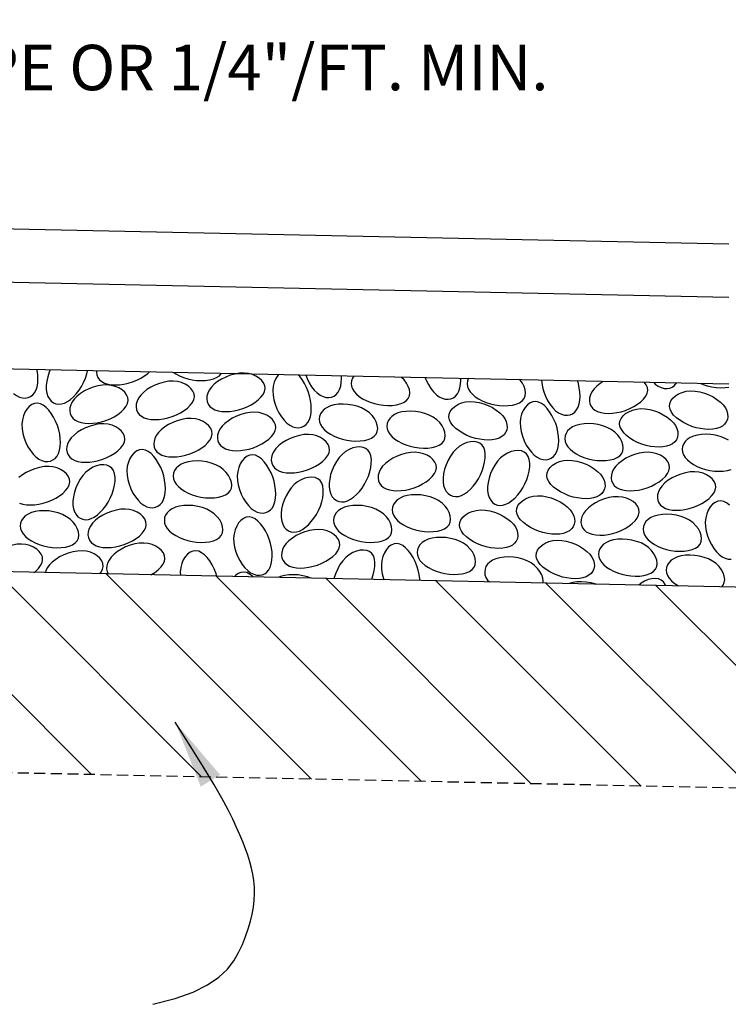
# Model space of a CAD drawing. Extents: x 395 to 725, y -189 to 352.
# Drawn here: x 477 to 496, y 205 to 232 of the extents above; entities that cross this region are included whole.
import ezdxf

# ---------------------------------------------------------------- set-up
doc = ezdxf.new("R2010")
doc.units = 0
doc.header["$LTSCALE"] = 0.3
doc.header["$MEASUREMENT"] = 0
doc.linetypes.add('DASHEDX2', pattern=[1.5, 1, -0.5])
doc.layers.get('0').update_dxf_attribs({"linetype": 'CONTINUOUS'})
doc.layers.add('PROPOSED', color=1, linetype='CONTINUOUS')
doc.styles.add('L80', font='ROMAND.SHX', dxfattribs={"height": 0.07})

msp = doc.modelspace()

# ---------------------------------------------------------------- hatches: boundary and pattern name
at = {"layer": 'PROPOSED', "ltscale": 0.01}
h = msp.add_hatch(dxfattribs=at)
h.set_pattern_fill('ANSI31', color=256, scale=16.566111, angle=90, style=0)
h.set_pattern_definition([(135, (176.1689, 666.2116), (-1.464251, -1.464251), [])])
h.paths.add_polyline_path([(456.029, 211.956), (513.348, 210.762), (513.348, 216.23), (456.029, 217.424)])

# ---------------------------------------------------------------- linework, layer by layer
at = {"color": 1}
for p, q in [((495.954, 225.92, 0.05), (456.029, 226.752, 0.05)), ((495.954, 224.47, 0.05), (456.029, 225.302, 0.05)), ((495.954, 222.109, 0.05), (456.029, 222.941, 0.05)), ((513.348, 216.23, 0.05), (456.029, 217.424, 0.05))]:
    msp.add_line(p, q, dxfattribs=at)
at = {"color": 1, "linetype": 'DASHEDX2'}
msp.add_line((513.348, 210.762, 0.05), (456.029, 211.956, 0.05), dxfattribs=at)
at = {"color": 1, "elevation": -0.723}
msp.add_lwpolyline([(472.465, 226.409, 0, 0.618, 0), (471.911, 228.18, 0, 0, 0), (470.807, 231.716, 0, 0, 0), (497.585, 231.716, 0, 0, 0)], format="xyseb", dxfattribs=at)
at = {"color": 1, "elevation": 0.05}
for points in [[(476.49, 221.856), (476.571, 221.798), (476.652, 221.758), (476.733, 221.735), (476.811, 221.73), (476.885, 221.743), (476.953, 221.771), (477.013, 221.816), (477.064, 221.877), (477.104, 221.952), (477.132, 222.04), (477.15, 222.139), (477.156, 222.246), (477.151, 222.359), (477.136, 222.476), (477.131, 222.501)], [(477.489, 222.494), (477.462, 222.432), (477.421, 222.31), (477.393, 222.188), (477.379, 222.071), (477.379, 221.962)], [(477.379, 221.962), (477.395, 221.863), (477.424, 221.777), (477.465, 221.705), (477.517, 221.646), (477.578, 221.602), (477.646, 221.574), (477.721, 221.563), (477.799, 221.57), (477.88, 221.595), (477.963, 221.638), (478.045, 221.695), (478.125, 221.766), (478.202, 221.85), (478.274, 221.943), (478.34, 222.045), (478.398, 222.155), (478.446, 222.269), (478.485, 222.386), (478.505, 222.472)], [(478.749, 222.467), (478.747, 222.432), (478.759, 222.358), (478.788, 222.29), (478.833, 222.23), (478.893, 222.179), (478.968, 222.14), (479.056, 222.111), (479.155, 222.094), (479.262, 222.087), (479.375, 222.092), (479.493, 222.107), (479.611, 222.133), (479.73, 222.169), (479.845, 222.216), (479.954, 222.271), (480.055, 222.334), (480.145, 222.403), (480.18, 222.438)], [(480.853, 222.424), (480.903, 222.391), (481.004, 222.338), (481.113, 222.292), (481.229, 222.255), (481.349, 222.228), (481.472, 222.21), (481.595, 222.204), (481.714, 222.208), (481.826, 222.223), (481.928, 222.249), (482.018, 222.286), (482.091, 222.335), (482.144, 222.396), (482.145, 222.397)], [(483.697, 222.364), (483.682, 222.347), (483.628, 222.261), (483.586, 222.163), (483.558, 222.053), (483.546, 221.935), (483.551, 221.812), (483.571, 221.686), (483.606, 221.561), (483.654, 221.439), (483.712, 221.324), (483.778, 221.218), (483.851, 221.125), (483.928, 221.048)], [(483.928, 221.048), (484.008, 220.99), (484.09, 220.95), (484.171, 220.927), (484.249, 220.922), (484.323, 220.935), (484.391, 220.963), (484.451, 221.008), (484.502, 221.069), (484.541, 221.144), (484.57, 221.232), (484.587, 221.331), (484.594, 221.438), (484.589, 221.551), (484.574, 221.668), (484.548, 221.787), (484.512, 221.905), (484.465, 222.02), (484.41, 222.13), (484.347, 222.231), (484.278, 222.321), (484.247, 222.353)], [(484.443, 222.349), (484.477, 222.261), (484.535, 222.146), (484.601, 222.04), (484.674, 221.948), (484.751, 221.871)], [(484.751, 221.871), (484.832, 221.812), (484.913, 221.772), (484.994, 221.749), (485.072, 221.745), (485.146, 221.757), (485.214, 221.786), (485.274, 221.83), (485.325, 221.891), (485.365, 221.966), (485.393, 222.054), (485.41, 222.153), (485.417, 222.26), (485.414, 222.329)], [(485.749, 222.322), (485.714, 222.27), (485.688, 222.199), (485.679, 222.126), (485.687, 222.052), (485.714, 221.978), (485.76, 221.906), (485.822, 221.837), (485.899, 221.773), (485.988, 221.713), (486.088, 221.661), (486.197, 221.615), (486.313, 221.578), (486.434, 221.551), (486.557, 221.533), (486.679, 221.526), (486.798, 221.53), (486.911, 221.545), (487.013, 221.572), (487.102, 221.609), (487.175, 221.658), (487.229, 221.719), (487.261, 221.791), (487.271, 221.872), (487.261, 221.959), (487.232, 222.049), (487.184, 222.138), (487.119, 222.224), (487.047, 222.294)], [(487.695, 222.281), (487.722, 222.213), (487.779, 222.098), (487.845, 221.992), (487.918, 221.899), (487.996, 221.822)], [(487.996, 221.822), (488.076, 221.764), (488.158, 221.723), (488.238, 221.701), (488.317, 221.696), (488.391, 221.708), (488.459, 221.737), (488.519, 221.782), (488.569, 221.842), (488.609, 221.918), (488.638, 222.006), (488.655, 222.104), (488.661, 222.212), (488.659, 222.261)], [(488.866, 222.257), (488.843, 222.195), (488.834, 222.122), (488.842, 222.047), (488.869, 221.973), (488.915, 221.901), (488.977, 221.832), (489.053, 221.768), (489.143, 221.709), (489.243, 221.656), (489.352, 221.611), (489.468, 221.574), (489.589, 221.546), (489.712, 221.529), (489.834, 221.522), (489.953, 221.526), (490.066, 221.541), (490.168, 221.567), (490.257, 221.604), (490.33, 221.654), (490.384, 221.714), (490.416, 221.787), (490.426, 221.868), (490.416, 221.954), (490.387, 222.044), (490.339, 222.133), (490.274, 222.219), (490.266, 222.227)], [(490.86, 222.215), (490.863, 222.151), (490.884, 222.025), (490.919, 221.899), (490.966, 221.778), (491.024, 221.662), (491.09, 221.557), (491.163, 221.464), (491.24, 221.387)], [(491.24, 221.387), (491.321, 221.328), (491.402, 221.288), (491.483, 221.266), (491.561, 221.261), (491.635, 221.273), (491.703, 221.302), (491.763, 221.347), (491.814, 221.407), (491.854, 221.482), (491.882, 221.57), (491.899, 221.669), (491.906, 221.776), (491.901, 221.889), (491.886, 222.007), (491.86, 222.125), (491.839, 222.195)], [(492.287, 221.979), (492.228, 221.899), (492.188, 221.817), (492.165, 221.737), (492.161, 221.658), (492.173, 221.584), (492.202, 221.516), (492.246, 221.456), (492.307, 221.405), (492.382, 221.366), (492.47, 221.337), (492.569, 221.32), (492.676, 221.314), (492.789, 221.318), (492.906, 221.333), (493.025, 221.359), (493.143, 221.395), (493.258, 221.442), (493.368, 221.497), (493.469, 221.56), (493.559, 221.629), (493.634, 221.703), (493.693, 221.78), (493.732, 221.859), (493.748, 221.939), (493.739, 222.017), (493.708, 222.093), (493.66, 222.157)], [(492.537, 222.18), (492.456, 222.13), (492.364, 222.057), (492.287, 221.979)], [(493.913, 222.151), (493.952, 222.112)], [(493.952, 222.112), (494.032, 222.054), (494.114, 222.014), (494.195, 221.991), (494.273, 221.986), (494.347, 221.999), (494.415, 222.027), (494.475, 222.072), (494.526, 222.133), (494.529, 222.139)], [(495.191, 222.125), (495.253, 222.099), (495.369, 222.062), (495.489, 222.034), (495.612, 222.017), (495.735, 222.01), (495.854, 222.014), (495.954, 222.027)], [(477.046, 216.986), (477.094, 217.023), (477.17, 217.097), (477.228, 217.174), (477.267, 217.253), (477.283, 217.333), (477.275, 217.411), (477.243, 217.487), (477.191, 217.557), (477.121, 217.62), (477.035, 217.673), (476.936, 217.715), (476.826, 217.743), (476.709, 217.756), (476.585, 217.751), (476.46, 217.73), (476.334, 217.695), (476.212, 217.647), (476.097, 217.59), (475.992, 217.524), (475.899, 217.451), (475.822, 217.373)], [(478.842, 216.949), (478.875, 216.993), (478.914, 217.072), (478.93, 217.151), (478.921, 217.229), (478.89, 217.305), (478.838, 217.375), (478.767, 217.438), (478.682, 217.491), (478.583, 217.533), (478.473, 217.561), (478.355, 217.574), (478.232, 217.569), (478.106, 217.548), (477.981, 217.513), (477.859, 217.466), (477.744, 217.408), (477.638, 217.342), (477.546, 217.269), (477.469, 217.191)], [(480.227, 216.92), (480.231, 216.922), (480.332, 216.985), (480.422, 217.054), (480.498, 217.128), (480.556, 217.205), (480.595, 217.284), (480.611, 217.363), (480.602, 217.442), (480.571, 217.517), (480.519, 217.587), (480.448, 217.65), (480.363, 217.704), (480.264, 217.745), (480.154, 217.774), (480.036, 217.786), (479.913, 217.781), (479.787, 217.76), (479.662, 217.725), (479.54, 217.678), (479.425, 217.62), (479.319, 217.554), (479.227, 217.481), (479.15, 217.404)], [(482.021, 216.882), (481.994, 216.972), (481.947, 217.087), (481.892, 217.197), (481.829, 217.298), (481.76, 217.388), (481.686, 217.463), (481.609, 217.522), (481.53, 217.561), (481.45, 217.577), (481.372, 217.568), (481.296, 217.537), (481.226, 217.484), (481.163, 217.414), (481.11, 217.328), (481.068, 217.23), (481.04, 217.12), (481.028, 217.002), (481.031, 216.903)], [(486.239, 216.795), (486.243, 216.804), (486.281, 216.921), (486.308, 217.037), (486.323, 217.149), (486.324, 217.255), (486.311, 217.351), (486.282, 217.434), (486.237, 217.502), (486.176, 217.551), (486.1, 217.582), (486.014, 217.595), (485.92, 217.589), (485.821, 217.567), (485.722, 217.526), (485.624, 217.469), (485.532, 217.394), (485.449, 217.304), (485.374, 217.2), (485.311, 217.086), (485.258, 216.967), (485.217, 216.845), (485.211, 216.816)], [(487.545, 216.767), (487.543, 216.811), (487.528, 216.929), (487.502, 217.047), (487.466, 217.166), (487.419, 217.281), (487.364, 217.39), (487.301, 217.491), (487.232, 217.581), (487.158, 217.657), (487.081, 217.715), (487.002, 217.754), (486.922, 217.77), (486.844, 217.762), (486.768, 217.73), (486.698, 217.678), (486.635, 217.608), (486.582, 217.522), (486.54, 217.423), (486.512, 217.313), (486.5, 217.196), (486.504, 217.073), (486.525, 216.947), (486.56, 216.821), (486.574, 216.788)], [(479.15, 217.404), (479.091, 217.323), (479.051, 217.242), (479.028, 217.161), (479.024, 217.083), (479.036, 217.009), (479.063, 216.944)], [(489.616, 217.358), (489.525, 217.318), (489.449, 217.267), (489.389, 217.209), (489.346, 217.143), (489.32, 217.073), (489.311, 217), (489.319, 216.925), (489.346, 216.851), (489.391, 216.779), (489.438, 216.728)], [(490.897, 216.697), (490.903, 216.746), (490.893, 216.833), (490.864, 216.922), (490.816, 217.011), (490.751, 217.097), (490.671, 217.176), (490.575, 217.246), (490.466, 217.303), (490.346, 217.348), (490.22, 217.38), (490.091, 217.4), (489.962, 217.408), (489.838, 217.403), (489.721, 217.387), (489.616, 217.358)], [(494.555, 217.406), (494.464, 217.366), (494.388, 217.316), (494.329, 217.257), (494.285, 217.192), (494.259, 217.121), (494.25, 217.048), (494.259, 216.974), (494.286, 216.9), (494.331, 216.828), (494.393, 216.759), (494.47, 216.695), (494.559, 216.635), (494.587, 216.621)], [(495.761, 216.596), (495.8, 216.641), (495.832, 216.713), (495.842, 216.794), (495.832, 216.881), (495.803, 216.971), (495.755, 217.06), (495.691, 217.145), (495.61, 217.225), (495.514, 217.294), (495.405, 217.352), (495.286, 217.396), (495.159, 217.429), (495.03, 217.449), (494.902, 217.456), (494.777, 217.452), (494.66, 217.435), (494.555, 217.406)], [(477.469, 217.191), (477.41, 217.111), (477.37, 217.029), (477.356, 216.98)], [(483.014, 216.862), (482.993, 216.883), (482.916, 216.942), (482.837, 216.98), (482.758, 216.996), (482.679, 216.988), (482.604, 216.956), (482.534, 216.904), (482.505, 216.872)], [(483.756, 216.874), (483.695, 216.848)], [(484.581, 216.829), (484.487, 216.864), (484.361, 216.897), (484.232, 216.917), (484.103, 216.924), (483.978, 216.92), (483.862, 216.903), (483.756, 216.874)], [(494.235, 216.628), (494.224, 216.66), (494.179, 216.728), (494.118, 216.777), (494.042, 216.808), (493.955, 216.821), (493.861, 216.816), (493.763, 216.793), (493.663, 216.752), (493.566, 216.695), (493.502, 216.643)], [(492.341, 216.667), (492.332, 216.671), (492.205, 216.703), (492.076, 216.723), (491.948, 216.731), (491.823, 216.726), (491.706, 216.71), (491.607, 216.683)]]:
    msp.add_lwpolyline(points, dxfattribs=at)
at = {"color": 1}
for points in [[(481.875, 222.028), (481.817, 221.947), (481.776, 221.866), (481.754, 221.785), (481.749, 221.707), (481.761, 221.633), (481.79, 221.565), (481.835, 221.505), (481.895, 221.454), (481.971, 221.414), (482.059, 221.386), (482.157, 221.368), (482.265, 221.362), (482.378, 221.366), (482.495, 221.382), (482.614, 221.407), (482.732, 221.444), (482.847, 221.49), (482.957, 221.546), (483.058, 221.609), (483.148, 221.678), (483.223, 221.752), (483.282, 221.829), (483.32, 221.908), (483.337, 221.987), (483.328, 222.066), (483.296, 222.141), (483.244, 222.211), (483.174, 222.274), (483.088, 222.328), (482.989, 222.369), (482.88, 222.398), (482.762, 222.41), (482.639, 222.405), (482.513, 222.384), (482.388, 222.349), (482.266, 222.302), (482.151, 222.244), (482.045, 222.178), (481.952, 222.105)], [(479.95, 221.808), (479.891, 221.728), (479.851, 221.647), (479.828, 221.566), (479.824, 221.488), (479.836, 221.414), (479.864, 221.346), (479.909, 221.285), (479.97, 221.235), (480.045, 221.195), (480.133, 221.167), (480.232, 221.149), (480.339, 221.143), (480.452, 221.147), (480.569, 221.163), (480.688, 221.188), (480.806, 221.225), (480.921, 221.271), (481.031, 221.327), (481.132, 221.39), (481.222, 221.459), (481.297, 221.533), (481.356, 221.61), (481.395, 221.689), (481.411, 221.768), (481.402, 221.847), (481.371, 221.922), (481.318, 221.992), (481.248, 222.055), (481.162, 222.108), (481.064, 222.15), (480.954, 222.179), (480.836, 222.191), (480.713, 222.186), (480.587, 222.165), (480.462, 222.13), (480.34, 222.083), (480.225, 222.025), (480.119, 221.959), (480.026, 221.886)], [(478.146, 221.706), (478.087, 221.626), (478.047, 221.544), (478.025, 221.464), (478.02, 221.385), (478.032, 221.311), (478.061, 221.243), (478.106, 221.183), (478.166, 221.132), (478.241, 221.093), (478.329, 221.064), (478.428, 221.047), (478.535, 221.041), (478.648, 221.045), (478.765, 221.06), (478.884, 221.086), (479.002, 221.122), (479.118, 221.169), (479.227, 221.224), (479.328, 221.287), (479.418, 221.356), (479.494, 221.43), (479.552, 221.507), (479.591, 221.586), (479.607, 221.666), (479.599, 221.744), (479.567, 221.82), (479.515, 221.89), (479.445, 221.953), (479.359, 222.006), (479.26, 222.048), (479.15, 222.076), (479.033, 222.089), (478.909, 222.084), (478.784, 222.063), (478.658, 222.028), (478.536, 221.98), (478.421, 221.923), (478.316, 221.857), (478.223, 221.784)], [(495.801, 221.544), (495.86, 221.464), (495.9, 221.382), (495.922, 221.301), (495.927, 221.223), (495.915, 221.149), (495.886, 221.081), (495.841, 221.021), (495.781, 220.97), (495.706, 220.931), (495.618, 220.902), (495.519, 220.885), (495.412, 220.878), (495.299, 220.883), (495.182, 220.898), (495.063, 220.924), (494.945, 220.96), (494.829, 221.007), (494.72, 221.062), (494.619, 221.125), (494.529, 221.194), (494.453, 221.268), (494.395, 221.345), (494.356, 221.424), (494.34, 221.504), (494.348, 221.582), (494.38, 221.657), (494.432, 221.728), (494.502, 221.79), (494.588, 221.844), (494.687, 221.886), (494.797, 221.914), (494.914, 221.926), (495.038, 221.921), (495.163, 221.901), (495.289, 221.866), (495.411, 221.818), (495.526, 221.76), (495.631, 221.694), (495.724, 221.621)], [(477.1, 220.13), (477.181, 220.071), (477.262, 220.031), (477.343, 220.008), (477.421, 220.004), (477.495, 220.016), (477.563, 220.045), (477.623, 220.089), (477.674, 220.15), (477.714, 220.225), (477.742, 220.313), (477.759, 220.412), (477.766, 220.519), (477.761, 220.632), (477.746, 220.749), (477.72, 220.868), (477.684, 220.986), (477.637, 221.101), (477.582, 221.211), (477.519, 221.312), (477.45, 221.402), (477.376, 221.477), (477.299, 221.536), (477.22, 221.575), (477.14, 221.591), (477.062, 221.582), (476.987, 221.551), (476.916, 221.499), (476.854, 221.428), (476.8, 221.343), (476.758, 221.244), (476.73, 221.134), (476.718, 221.016), (476.723, 220.893), (476.744, 220.767), (476.779, 220.642), (476.826, 220.52), (476.884, 220.405), (476.95, 220.299), (477.023, 220.207)], [(485.112, 221.517), (485.021, 221.477), (484.946, 221.427), (484.886, 221.368), (484.843, 221.302), (484.816, 221.232), (484.807, 221.159), (484.816, 221.084), (484.843, 221.01), (484.888, 220.938), (484.95, 220.87), (485.027, 220.805), (485.116, 220.746), (485.217, 220.693), (485.326, 220.648), (485.442, 220.611), (485.562, 220.583), (485.685, 220.566), (485.808, 220.559), (485.927, 220.563), (486.039, 220.578), (486.141, 220.604), (486.231, 220.642), (486.304, 220.691), (486.357, 220.752), (486.389, 220.824), (486.4, 220.905), (486.389, 220.992), (486.36, 221.081), (486.313, 221.171), (486.248, 221.256), (486.167, 221.335), (486.071, 221.405), (485.962, 221.462), (485.843, 221.507), (485.717, 221.54), (485.587, 221.559), (485.459, 221.567), (485.334, 221.563), (485.217, 221.546)], [(489.796, 221.254), (489.855, 221.173), (489.895, 221.092), (489.918, 221.011), (489.922, 220.933), (489.91, 220.859), (489.882, 220.791), (489.837, 220.731), (489.776, 220.68), (489.701, 220.64), (489.613, 220.612), (489.514, 220.595), (489.407, 220.588), (489.294, 220.593), (489.177, 220.608), (489.058, 220.634), (488.94, 220.67), (488.825, 220.716), (488.715, 220.772), (488.614, 220.835), (488.524, 220.904), (488.449, 220.978), (488.39, 221.055), (488.351, 221.134), (488.335, 221.213), (488.344, 221.292), (488.375, 221.367), (488.428, 221.437), (488.498, 221.5), (488.584, 221.554), (488.682, 221.596), (488.792, 221.624), (488.91, 221.636), (489.033, 221.631), (489.159, 221.61), (489.284, 221.575), (489.406, 221.528), (489.521, 221.47), (489.627, 221.404), (489.72, 221.331)], [(490.659, 220.178), (490.74, 220.119), (490.821, 220.079), (490.902, 220.057), (490.98, 220.052), (491.054, 220.064), (491.122, 220.093), (491.182, 220.138), (491.233, 220.198), (491.272, 220.273), (491.301, 220.361), (491.318, 220.46), (491.325, 220.567), (491.32, 220.68), (491.305, 220.798), (491.279, 220.916), (491.243, 221.035), (491.196, 221.15), (491.141, 221.259), (491.078, 221.36), (491.009, 221.45), (490.935, 221.526), (490.858, 221.584), (490.779, 221.623), (490.699, 221.639), (490.621, 221.631), (490.546, 221.599), (490.475, 221.547), (490.413, 221.477), (490.359, 221.391), (490.317, 221.292), (490.289, 221.182), (490.277, 221.065), (490.282, 220.942), (490.302, 220.816), (490.338, 220.69), (490.385, 220.568), (490.443, 220.453), (490.509, 220.348), (490.582, 220.255)], [(482.166, 220.964), (482.107, 220.883), (482.067, 220.802), (482.045, 220.721), (482.04, 220.643), (482.052, 220.569), (482.081, 220.501), (482.126, 220.441), (482.186, 220.39), (482.261, 220.35), (482.349, 220.322), (482.448, 220.304), (482.555, 220.298), (482.668, 220.302), (482.785, 220.318), (482.904, 220.344), (483.022, 220.38), (483.138, 220.426), (483.247, 220.482), (483.348, 220.545), (483.438, 220.614), (483.514, 220.688), (483.572, 220.765), (483.611, 220.844), (483.627, 220.923), (483.618, 221.002), (483.587, 221.077), (483.535, 221.147), (483.465, 221.21), (483.379, 221.264), (483.28, 221.305), (483.17, 221.334), (483.053, 221.346), (482.929, 221.341), (482.804, 221.32), (482.678, 221.285), (482.556, 221.238), (482.441, 221.18), (482.336, 221.114), (482.243, 221.041)], [(486.952, 221.324), (486.861, 221.283), (486.786, 221.233), (486.726, 221.174), (486.683, 221.109), (486.656, 221.039), (486.647, 220.965), (486.656, 220.891), (486.683, 220.817), (486.728, 220.745), (486.79, 220.676), (486.867, 220.612), (486.957, 220.553), (487.057, 220.5), (487.166, 220.455), (487.282, 220.418), (487.402, 220.39), (487.525, 220.373), (487.648, 220.366), (487.767, 220.37), (487.879, 220.385), (487.982, 220.411), (488.071, 220.448), (488.144, 220.497), (488.198, 220.558), (488.229, 220.63), (488.24, 220.712), (488.23, 220.798), (488.2, 220.888), (488.153, 220.977), (488.088, 221.063), (488.007, 221.142), (487.911, 221.212), (487.802, 221.269), (487.683, 221.314), (487.557, 221.346), (487.428, 221.366), (487.299, 221.374), (487.174, 221.369), (487.058, 221.352)], [(494.445, 221.06), (494.504, 220.98), (494.544, 220.898), (494.566, 220.818), (494.571, 220.739), (494.559, 220.665), (494.53, 220.597), (494.485, 220.537), (494.425, 220.487), (494.35, 220.447), (494.262, 220.419), (494.163, 220.401), (494.056, 220.395), (493.943, 220.399), (493.826, 220.414), (493.707, 220.44), (493.589, 220.477), (493.473, 220.523), (493.364, 220.578), (493.263, 220.641), (493.173, 220.711), (493.097, 220.784), (493.039, 220.862), (493, 220.941), (492.984, 221.02), (492.993, 221.098), (493.024, 221.174), (493.076, 221.244), (493.147, 221.307), (493.232, 221.36), (493.331, 221.402), (493.441, 221.43), (493.558, 221.443), (493.682, 221.438), (493.808, 221.417), (493.933, 221.382), (494.055, 221.335), (494.17, 221.277), (494.276, 221.211), (494.368, 221.138)], [(478.061, 220.648), (478.002, 220.567), (477.962, 220.486), (477.94, 220.405), (477.935, 220.327), (477.947, 220.253), (477.976, 220.185), (478.021, 220.125), (478.081, 220.074), (478.156, 220.034), (478.244, 220.006), (478.343, 219.989), (478.45, 219.982), (478.563, 219.987), (478.681, 220.002), (478.799, 220.028), (478.918, 220.064), (479.033, 220.11), (479.142, 220.166), (479.244, 220.229), (479.333, 220.298), (479.409, 220.372), (479.467, 220.449), (479.506, 220.528), (479.522, 220.608), (479.514, 220.686), (479.482, 220.761), (479.43, 220.831), (479.36, 220.894), (479.274, 220.948), (479.175, 220.99), (479.065, 221.018), (478.948, 221.03), (478.825, 221.025), (478.699, 221.004), (478.573, 220.969), (478.451, 220.922), (478.336, 220.864), (478.231, 220.798), (478.138, 220.725)], [(480.434, 220.793), (480.375, 220.712), (480.335, 220.631), (480.313, 220.55), (480.308, 220.472), (480.32, 220.398), (480.349, 220.33), (480.394, 220.27), (480.454, 220.219), (480.529, 220.18), (480.617, 220.151), (480.716, 220.134), (480.823, 220.127), (480.936, 220.132), (481.053, 220.147), (481.172, 220.173), (481.29, 220.209), (481.406, 220.256), (481.515, 220.311), (481.616, 220.374), (481.706, 220.443), (481.782, 220.517), (481.84, 220.594), (481.879, 220.673), (481.895, 220.753), (481.886, 220.831), (481.855, 220.906), (481.803, 220.977), (481.733, 221.039), (481.647, 221.093), (481.548, 221.135), (481.438, 221.163), (481.321, 221.175), (481.197, 221.17), (481.071, 221.15), (480.946, 221.114), (480.824, 221.067), (480.709, 221.009), (480.604, 220.943), (480.511, 220.87)], [(491.795, 220.985), (491.704, 220.945), (491.628, 220.895), (491.568, 220.836), (491.525, 220.77), (491.499, 220.7), (491.49, 220.627), (491.498, 220.552), (491.525, 220.478), (491.571, 220.406), (491.633, 220.338), (491.709, 220.273), (491.799, 220.214), (491.899, 220.162), (492.008, 220.116), (492.124, 220.079), (492.245, 220.051), (492.368, 220.034), (492.49, 220.027), (492.609, 220.031), (492.722, 220.046), (492.824, 220.072), (492.913, 220.11), (492.986, 220.159), (493.04, 220.22), (493.072, 220.292), (493.082, 220.373), (493.072, 220.46), (493.043, 220.549), (492.995, 220.639), (492.93, 220.724), (492.85, 220.803), (492.754, 220.873), (492.645, 220.93), (492.525, 220.975), (492.399, 221.008), (492.27, 221.028), (492.141, 221.035), (492.017, 221.031), (491.9, 221.014)], [(483.63, 220.358), (483.571, 220.277), (483.531, 220.196), (483.509, 220.115), (483.504, 220.037), (483.516, 219.963), (483.545, 219.895), (483.59, 219.835), (483.65, 219.784), (483.725, 219.744), (483.813, 219.716), (483.912, 219.698), (484.019, 219.692), (484.132, 219.697), (484.249, 219.712), (484.368, 219.738), (484.486, 219.774), (484.602, 219.82), (484.711, 219.876), (484.812, 219.939), (484.902, 220.008), (484.978, 220.082), (485.036, 220.159), (485.075, 220.238), (485.091, 220.317), (485.082, 220.396), (485.051, 220.471), (484.999, 220.541), (484.929, 220.604), (484.843, 220.658), (484.744, 220.699), (484.634, 220.728), (484.517, 220.74), (484.393, 220.735), (484.268, 220.714), (484.142, 220.679), (484.02, 220.632), (483.905, 220.574), (483.8, 220.508), (483.707, 220.435)], [(488.178, 219.447), (488.193, 219.349), (488.223, 219.263), (488.264, 219.19), (488.316, 219.131), (488.377, 219.087), (488.445, 219.059), (488.519, 219.049), (488.598, 219.055), (488.679, 219.081), (488.762, 219.123), (488.844, 219.18), (488.924, 219.252), (489.001, 219.335), (489.073, 219.428), (489.139, 219.531), (489.197, 219.64), (489.245, 219.754), (489.283, 219.871), (489.31, 219.987), (489.325, 220.099), (489.326, 220.205), (489.313, 220.301), (489.285, 220.384), (489.24, 220.452), (489.178, 220.501), (489.103, 220.532), (489.016, 220.545), (488.922, 220.54), (488.824, 220.517), (488.724, 220.476), (488.627, 220.419), (488.535, 220.344), (488.451, 220.254), (488.377, 220.15), (488.313, 220.037), (488.26, 219.917), (488.22, 219.795), (488.192, 219.673), (488.178, 219.556)], [(479.957, 218.872), (480.038, 218.813), (480.119, 218.773), (480.2, 218.751), (480.278, 218.746), (480.352, 218.758), (480.42, 218.787), (480.48, 218.832), (480.531, 218.892), (480.571, 218.968), (480.599, 219.056), (480.616, 219.154), (480.623, 219.261), (480.618, 219.375), (480.603, 219.492), (480.577, 219.611), (480.541, 219.729), (480.495, 219.844), (480.439, 219.954), (480.376, 220.055), (480.307, 220.144), (480.233, 220.22), (480.156, 220.279), (480.077, 220.317), (479.998, 220.333), (479.919, 220.325), (479.844, 220.293), (479.774, 220.241), (479.711, 220.171), (479.657, 220.085), (479.615, 219.986), (479.587, 219.877), (479.575, 219.759), (479.58, 219.636), (479.601, 219.51), (479.636, 219.384), (479.683, 219.263), (479.741, 219.147), (479.807, 219.042), (479.88, 218.949)], [(485.079, 219.302), (485.094, 219.203), (485.123, 219.117), (485.165, 219.045), (485.217, 218.986), (485.278, 218.942), (485.346, 218.914), (485.42, 218.904), (485.499, 218.91), (485.58, 218.936), (485.662, 218.978), (485.744, 219.035), (485.825, 219.106), (485.902, 219.19), (485.974, 219.283), (486.039, 219.385), (486.097, 219.495), (486.146, 219.609), (486.184, 219.726), (486.211, 219.842), (486.226, 219.954), (486.227, 220.06), (486.214, 220.156), (486.185, 220.239), (486.141, 220.307), (486.079, 220.356), (486.003, 220.387), (485.917, 220.4), (485.823, 220.395), (485.724, 220.372), (485.625, 220.331), (485.527, 220.274), (485.436, 220.199), (485.352, 220.109), (485.278, 220.005), (485.214, 219.891), (485.161, 219.772), (485.12, 219.65), (485.093, 219.528), (485.078, 219.411)], [(486.535, 219.874), (486.477, 219.794), (486.436, 219.712), (486.414, 219.631), (486.409, 219.553), (486.422, 219.479), (486.45, 219.411), (486.495, 219.351), (486.555, 219.3), (486.631, 219.261), (486.719, 219.232), (486.817, 219.215), (486.925, 219.208), (487.038, 219.213), (487.155, 219.228), (487.274, 219.254), (487.392, 219.29), (487.507, 219.337), (487.617, 219.392), (487.718, 219.455), (487.808, 219.524), (487.883, 219.598), (487.942, 219.675), (487.98, 219.754), (487.997, 219.834), (487.988, 219.912), (487.956, 219.988), (487.904, 220.058), (487.834, 220.121), (487.748, 220.174), (487.649, 220.216), (487.54, 220.244), (487.422, 220.256), (487.299, 220.252), (487.173, 220.231), (487.048, 220.196), (486.926, 220.148), (486.811, 220.091), (486.705, 220.024), (486.612, 219.952)], [(489.389, 219.205), (489.404, 219.107), (489.433, 219.021), (489.475, 218.948), (489.526, 218.889), (489.587, 218.845), (489.656, 218.818), (489.73, 218.807), (489.809, 218.814), (489.89, 218.839), (489.972, 218.881), (490.054, 218.939), (490.135, 219.01), (490.211, 219.093), (490.284, 219.187), (490.349, 219.289), (490.407, 219.398), (490.456, 219.512), (490.494, 219.629), (490.521, 219.745), (490.536, 219.857), (490.537, 219.963), (490.524, 220.059), (490.495, 220.142), (490.45, 220.21), (490.389, 220.259), (490.313, 220.29), (490.227, 220.303), (490.133, 220.298), (490.034, 220.275), (489.935, 220.235), (489.837, 220.177), (489.745, 220.103), (489.662, 220.012), (489.587, 219.908), (489.524, 219.795), (489.471, 219.675), (489.43, 219.553), (489.402, 219.431), (489.388, 219.314)], [(492.879, 219.874), (492.82, 219.794), (492.78, 219.712), (492.758, 219.631), (492.753, 219.553), (492.765, 219.479), (492.794, 219.411), (492.839, 219.351), (492.899, 219.3), (492.974, 219.261), (493.062, 219.232), (493.161, 219.215), (493.268, 219.208), (493.381, 219.213), (493.499, 219.228), (493.617, 219.254), (493.736, 219.29), (493.851, 219.337), (493.96, 219.392), (494.061, 219.455), (494.151, 219.524), (494.227, 219.598), (494.285, 219.675), (494.324, 219.754), (494.34, 219.834), (494.332, 219.912), (494.3, 219.988), (494.248, 220.058), (494.178, 220.121), (494.092, 220.174), (493.993, 220.216), (493.883, 220.244), (493.766, 220.256), (493.643, 220.252), (493.517, 220.231), (493.391, 220.196), (493.269, 220.148), (493.154, 220.091), (493.049, 220.024), (492.956, 219.952)], [(481.141, 219.97), (481.05, 219.929), (480.975, 219.879), (480.915, 219.82), (480.872, 219.755), (480.845, 219.685), (480.836, 219.611), (480.845, 219.537), (480.872, 219.463), (480.917, 219.391), (480.979, 219.322), (481.056, 219.258), (481.146, 219.199), (481.246, 219.146), (481.355, 219.1), (481.471, 219.063), (481.591, 219.036), (481.714, 219.018), (481.837, 219.012), (481.956, 219.016), (482.068, 219.031), (482.171, 219.057), (482.26, 219.094), (482.333, 219.143), (482.387, 219.204), (482.418, 219.276), (482.429, 219.357), (482.419, 219.444), (482.389, 219.534), (482.342, 219.623), (482.277, 219.709), (482.196, 219.788), (482.1, 219.857), (481.991, 219.915), (481.872, 219.96), (481.746, 219.992), (481.617, 220.012), (481.488, 220.02), (481.363, 220.015), (481.247, 219.998)], [(482.96, 218.727), (483.04, 218.668), (483.121, 218.628), (483.202, 218.606), (483.28, 218.601), (483.354, 218.613), (483.422, 218.642), (483.483, 218.687), (483.533, 218.747), (483.573, 218.822), (483.601, 218.911), (483.619, 219.009), (483.625, 219.116), (483.621, 219.23), (483.605, 219.347), (483.58, 219.465), (483.543, 219.584), (483.497, 219.699), (483.441, 219.809), (483.378, 219.91), (483.309, 219.999), (483.236, 220.075), (483.158, 220.134), (483.079, 220.172), (483, 220.188), (482.921, 220.18), (482.846, 220.148), (482.776, 220.096), (482.713, 220.026), (482.66, 219.94), (482.618, 219.841), (482.59, 219.732), (482.577, 219.614), (482.582, 219.491), (482.603, 219.365), (482.638, 219.239), (482.685, 219.118), (482.743, 219.002), (482.809, 218.897), (482.882, 218.804)], [(492.46, 219.658), (492.519, 219.577), (492.559, 219.496), (492.581, 219.415), (492.586, 219.337), (492.574, 219.263), (492.545, 219.195), (492.5, 219.135), (492.44, 219.084), (492.364, 219.044), (492.276, 219.016), (492.178, 218.999), (492.071, 218.992), (491.957, 218.997), (491.84, 219.012), (491.721, 219.038), (491.603, 219.074), (491.488, 219.12), (491.378, 219.176), (491.277, 219.239), (491.188, 219.308), (491.112, 219.382), (491.053, 219.459), (491.015, 219.538), (490.999, 219.618), (491.007, 219.696), (491.039, 219.771), (491.091, 219.841), (491.161, 219.904), (491.247, 219.958), (491.346, 220), (491.455, 220.028), (491.573, 220.04), (491.696, 220.035), (491.822, 220.014), (491.948, 219.979), (492.069, 219.932), (492.185, 219.874), (492.29, 219.808), (492.383, 219.735)], [(478.106, 218.818), (478.121, 218.72), (478.15, 218.634), (478.192, 218.561), (478.243, 218.502), (478.304, 218.459), (478.373, 218.431), (478.447, 218.42), (478.526, 218.427), (478.607, 218.452), (478.689, 218.494), (478.771, 218.552), (478.852, 218.623), (478.928, 218.706), (479.001, 218.8), (479.066, 218.902), (479.124, 219.011), (479.173, 219.125), (479.211, 219.242), (479.238, 219.358), (479.253, 219.471), (479.254, 219.576), (479.241, 219.672), (479.212, 219.755), (479.167, 219.823), (479.106, 219.872), (479.03, 219.903), (478.944, 219.916), (478.85, 219.911), (478.751, 219.888), (478.652, 219.848), (478.554, 219.79), (478.462, 219.716), (478.379, 219.625), (478.304, 219.521), (478.241, 219.408), (478.188, 219.288), (478.147, 219.166), (478.119, 219.045), (478.105, 218.927)], [(494.138, 219.342), (494.079, 219.262), (494.039, 219.18), (494.017, 219.099), (494.012, 219.021), (494.024, 218.947), (494.053, 218.879), (494.098, 218.819), (494.158, 218.768), (494.233, 218.729), (494.321, 218.7), (494.42, 218.683), (494.527, 218.676), (494.64, 218.681), (494.758, 218.696), (494.876, 218.722), (494.995, 218.758), (495.11, 218.805), (495.219, 218.86), (495.321, 218.923), (495.41, 218.992), (495.486, 219.066), (495.544, 219.143), (495.583, 219.222), (495.599, 219.302), (495.591, 219.38), (495.559, 219.456), (495.507, 219.526), (495.437, 219.589), (495.351, 219.642), (495.252, 219.684), (495.142, 219.712), (495.025, 219.724), (494.902, 219.72), (494.776, 219.699), (494.65, 219.664), (494.528, 219.616), (494.413, 219.559), (494.308, 219.492), (494.215, 219.42)], [(483.771, 218.48), (483.787, 218.381), (483.816, 218.295), (483.857, 218.222), (483.909, 218.164), (483.97, 218.12), (484.039, 218.092), (484.113, 218.081), (484.191, 218.088), (484.273, 218.113), (484.355, 218.156), (484.437, 218.213), (484.517, 218.284), (484.594, 218.368), (484.666, 218.461), (484.732, 218.563), (484.79, 218.673), (484.839, 218.787), (484.877, 218.904), (484.904, 219.02), (484.918, 219.132), (484.92, 219.238), (484.906, 219.334), (484.878, 219.417), (484.833, 219.484), (484.772, 219.534), (484.696, 219.565), (484.609, 219.578), (484.515, 219.572), (484.417, 219.549), (484.317, 219.509), (484.22, 219.452), (484.128, 219.377), (484.044, 219.287), (483.97, 219.183), (483.906, 219.069), (483.854, 218.95), (483.813, 218.827), (483.785, 218.706), (483.771, 218.589)], [(487.097, 219.051), (487.007, 219.01), (486.931, 218.96), (486.871, 218.901), (486.828, 218.836), (486.802, 218.766), (486.792, 218.692), (486.801, 218.618), (486.828, 218.544), (486.873, 218.472), (486.935, 218.403), (487.012, 218.339), (487.102, 218.28), (487.202, 218.227), (487.311, 218.182), (487.427, 218.145), (487.547, 218.117), (487.671, 218.1), (487.793, 218.093), (487.912, 218.097), (488.024, 218.112), (488.127, 218.138), (488.216, 218.175), (488.289, 218.224), (488.343, 218.285), (488.375, 218.357), (488.385, 218.439), (488.375, 218.525), (488.346, 218.615), (488.298, 218.704), (488.233, 218.79), (488.152, 218.869), (488.057, 218.939), (487.948, 218.996), (487.828, 219.041), (487.702, 219.073), (487.573, 219.093), (487.444, 219.101), (487.32, 219.096), (487.203, 219.079)], [(491.637, 218.691), (491.695, 218.61), (491.736, 218.529), (491.758, 218.448), (491.763, 218.37), (491.75, 218.296), (491.722, 218.228), (491.677, 218.168), (491.616, 218.117), (491.541, 218.077), (491.453, 218.049), (491.354, 218.031), (491.247, 218.025), (491.134, 218.029), (491.017, 218.045), (490.898, 218.07), (490.78, 218.107), (490.665, 218.153), (490.555, 218.209), (490.454, 218.272), (490.364, 218.341), (490.289, 218.415), (490.23, 218.492), (490.191, 218.571), (490.175, 218.65), (490.184, 218.729), (490.216, 218.804), (490.268, 218.874), (490.338, 218.937), (490.424, 218.991), (490.523, 219.032), (490.632, 219.061), (490.75, 219.073), (490.873, 219.068), (490.999, 219.047), (491.124, 219.012), (491.246, 218.965), (491.361, 218.907), (491.467, 218.841), (491.56, 218.768)], [(492.056, 218.665), (491.997, 218.585), (491.957, 218.503), (491.935, 218.422), (491.93, 218.344), (491.942, 218.27), (491.971, 218.202), (492.015, 218.142), (492.076, 218.091), (492.151, 218.052), (492.239, 218.023), (492.338, 218.006), (492.445, 217.999), (492.558, 218.004), (492.675, 218.019), (492.794, 218.045), (492.912, 218.081), (493.028, 218.128), (493.137, 218.183), (493.238, 218.246), (493.328, 218.315), (493.404, 218.389), (493.462, 218.466), (493.501, 218.545), (493.517, 218.625), (493.508, 218.703), (493.477, 218.778), (493.425, 218.849), (493.354, 218.912), (493.269, 218.965), (493.17, 219.007), (493.06, 219.035), (492.943, 219.047), (492.819, 219.042), (492.693, 219.022), (492.568, 218.987), (492.446, 218.939), (492.331, 218.881), (492.225, 218.815), (492.133, 218.742)], [(476.977, 218.615), (476.886, 218.575), (476.81, 218.525), (476.751, 218.466), (476.707, 218.401), (476.681, 218.33), (476.672, 218.257), (476.68, 218.183), (476.707, 218.109), (476.753, 218.037), (476.815, 217.968), (476.892, 217.904), (476.981, 217.844), (477.081, 217.792), (477.19, 217.746), (477.306, 217.709), (477.427, 217.682), (477.55, 217.664), (477.672, 217.657), (477.791, 217.661), (477.904, 217.676), (478.006, 217.703), (478.095, 217.74), (478.168, 217.789), (478.222, 217.85), (478.254, 217.922), (478.264, 218.003), (478.254, 218.09), (478.225, 218.18), (478.177, 218.269), (478.112, 218.355), (478.032, 218.434), (477.936, 218.503), (477.827, 218.561), (477.707, 218.606), (477.581, 218.638), (477.452, 218.658), (477.323, 218.665), (477.199, 218.661), (477.082, 218.644)], [(478.642, 218.326), (478.583, 218.246), (478.543, 218.165), (478.521, 218.084), (478.516, 218.006), (478.528, 217.932), (478.557, 217.864), (478.602, 217.803), (478.662, 217.753), (478.737, 217.713), (478.826, 217.685), (478.924, 217.667), (479.031, 217.661), (479.145, 217.665), (479.262, 217.681), (479.38, 217.706), (479.499, 217.743), (479.614, 217.789), (479.724, 217.845), (479.825, 217.908), (479.914, 217.977), (479.99, 218.05), (480.049, 218.128), (480.087, 218.207), (480.103, 218.286), (480.095, 218.365), (480.063, 218.44), (480.011, 218.51), (479.941, 218.573), (479.855, 218.626), (479.756, 218.668), (479.647, 218.696), (479.529, 218.709), (479.406, 218.704), (479.28, 218.683), (479.154, 218.648), (479.033, 218.601), (478.917, 218.543), (478.812, 218.477), (478.719, 218.404)], [(480.899, 218.761), (480.808, 218.72), (480.733, 218.67), (480.673, 218.611), (480.63, 218.546), (480.603, 218.476), (480.594, 218.402), (480.603, 218.328), (480.63, 218.254), (480.675, 218.182), (480.737, 218.113), (480.814, 218.049), (480.903, 217.99), (481.004, 217.937), (481.113, 217.891), (481.229, 217.854), (481.349, 217.827), (481.472, 217.809), (481.595, 217.803), (481.714, 217.807), (481.826, 217.822), (481.928, 217.848), (482.018, 217.885), (482.091, 217.934), (482.144, 217.995), (482.176, 218.067), (482.187, 218.148), (482.177, 218.235), (482.147, 218.325), (482.1, 218.414), (482.035, 218.5), (481.954, 218.579), (481.858, 218.648), (481.749, 218.706), (481.63, 218.751), (481.504, 218.783), (481.374, 218.803), (481.246, 218.81), (481.121, 218.806), (481.005, 218.789)], [(485.499, 218.761), (485.408, 218.72), (485.333, 218.67), (485.273, 218.611), (485.23, 218.546), (485.204, 218.476), (485.194, 218.402), (485.203, 218.328), (485.23, 218.254), (485.275, 218.182), (485.337, 218.113), (485.414, 218.049), (485.504, 217.99), (485.604, 217.937), (485.713, 217.891), (485.829, 217.854), (485.949, 217.827), (486.072, 217.809), (486.195, 217.803), (486.314, 217.807), (486.426, 217.822), (486.529, 217.848), (486.618, 217.885), (486.691, 217.934), (486.745, 217.995), (486.777, 218.067), (486.787, 218.148), (486.777, 218.235), (486.748, 218.325), (486.7, 218.414), (486.635, 218.5), (486.554, 218.579), (486.459, 218.648), (486.35, 218.706), (486.23, 218.751), (486.104, 218.783), (485.975, 218.803), (485.846, 218.81), (485.722, 218.806), (485.605, 218.789)], [(490.087, 218.304), (490.146, 218.223), (490.186, 218.142), (490.208, 218.061), (490.213, 217.983), (490.201, 217.909), (490.172, 217.841), (490.127, 217.781), (490.067, 217.73), (489.992, 217.69), (489.904, 217.662), (489.805, 217.644), (489.698, 217.638), (489.585, 217.643), (489.467, 217.658), (489.349, 217.684), (489.23, 217.72), (489.115, 217.766), (489.006, 217.822), (488.904, 217.885), (488.815, 217.954), (488.739, 218.028), (488.681, 218.105), (488.642, 218.184), (488.626, 218.263), (488.634, 218.342), (488.666, 218.417), (488.718, 218.487), (488.788, 218.55), (488.874, 218.604), (488.973, 218.646), (489.083, 218.674), (489.2, 218.686), (489.323, 218.681), (489.449, 218.66), (489.575, 218.625), (489.697, 218.578), (489.812, 218.52), (489.917, 218.454), (490.01, 218.381)], [(482.863, 217.034), (482.943, 216.976), (483.025, 216.935), (483.105, 216.913), (483.184, 216.908), (483.258, 216.921), (483.326, 216.949), (483.386, 216.994), (483.436, 217.055), (483.476, 217.13), (483.505, 217.218), (483.522, 217.317), (483.528, 217.424), (483.524, 217.537), (483.509, 217.654), (483.483, 217.773), (483.447, 217.891), (483.4, 218.006), (483.345, 218.116), (483.282, 218.217), (483.212, 218.307), (483.139, 218.382), (483.062, 218.441), (482.983, 218.48), (482.903, 218.496), (482.825, 218.487), (482.749, 218.455), (482.679, 218.403), (482.616, 218.333), (482.563, 218.247), (482.521, 218.148), (482.493, 218.039), (482.48, 217.921), (482.485, 217.798), (482.506, 217.672), (482.541, 217.547), (482.588, 217.425), (482.646, 217.31), (482.712, 217.204), (482.785, 217.111)], [(493.925, 218.519), (493.834, 218.478), (493.759, 218.428), (493.699, 218.369), (493.656, 218.304), (493.629, 218.234), (493.62, 218.16), (493.629, 218.086), (493.656, 218.012), (493.701, 217.94), (493.763, 217.871), (493.84, 217.807), (493.93, 217.748), (494.03, 217.695), (494.139, 217.65), (494.255, 217.613), (494.375, 217.585), (494.498, 217.568), (494.621, 217.561), (494.74, 217.565), (494.852, 217.58), (494.955, 217.606), (495.044, 217.643), (495.117, 217.692), (495.171, 217.753), (495.203, 217.825), (495.213, 217.907), (495.203, 217.993), (495.173, 218.083), (495.126, 218.172), (495.061, 218.258), (494.98, 218.337), (494.885, 218.407), (494.775, 218.464), (494.656, 218.509), (494.53, 218.541), (494.401, 218.561), (494.272, 218.569), (494.148, 218.564), (494.031, 218.547)], [(483.909, 217.772), (483.85, 217.691), (483.81, 217.61), (483.788, 217.529), (483.783, 217.451), (483.795, 217.377), (483.824, 217.309), (483.869, 217.249), (483.929, 217.198), (484.004, 217.158), (484.093, 217.13), (484.191, 217.113), (484.298, 217.106), (484.412, 217.111), (484.529, 217.126), (484.647, 217.152), (484.766, 217.188), (484.881, 217.234), (484.991, 217.29), (485.092, 217.353), (485.181, 217.422), (485.257, 217.496), (485.316, 217.573), (485.354, 217.652), (485.37, 217.731), (485.362, 217.81), (485.33, 217.885), (485.278, 217.955), (485.208, 218.018), (485.122, 218.072), (485.023, 218.114), (484.914, 218.142), (484.796, 218.154), (484.673, 218.149), (484.547, 218.128), (484.421, 218.093), (484.3, 218.046), (484.184, 217.988), (484.079, 217.922), (483.986, 217.849)], [(487.775, 217.89), (487.684, 217.85), (487.609, 217.799), (487.549, 217.741), (487.506, 217.675), (487.479, 217.605), (487.47, 217.532), (487.479, 217.457), (487.506, 217.383), (487.551, 217.311), (487.613, 217.243), (487.69, 217.178), (487.78, 217.119), (487.88, 217.066), (487.989, 217.021), (488.105, 216.984), (488.225, 216.956), (488.348, 216.939), (488.471, 216.932), (488.59, 216.936), (488.702, 216.951), (488.805, 216.977), (488.894, 217.015), (488.967, 217.064), (489.021, 217.125), (489.053, 217.197), (489.063, 217.278), (489.053, 217.365), (489.023, 217.454), (488.976, 217.543), (488.911, 217.629), (488.83, 217.708), (488.735, 217.778), (488.626, 217.835), (488.506, 217.88), (488.38, 217.912), (488.251, 217.932), (488.122, 217.94), (487.998, 217.935), (487.881, 217.919)], [(492.169, 217.481), (492.228, 217.401), (492.268, 217.32), (492.29, 217.239), (492.295, 217.161), (492.283, 217.087), (492.254, 217.019), (492.21, 216.958), (492.149, 216.908), (492.074, 216.868), (491.986, 216.84), (491.887, 216.822), (491.78, 216.816), (491.667, 216.82), (491.55, 216.836), (491.431, 216.861), (491.313, 216.898), (491.197, 216.944), (491.088, 217), (490.987, 217.063), (490.897, 217.132), (490.821, 217.206), (490.763, 217.283), (490.724, 217.362), (490.708, 217.441), (490.717, 217.52), (490.748, 217.595), (490.8, 217.665), (490.871, 217.728), (490.956, 217.781), (491.055, 217.823), (491.165, 217.852), (491.282, 217.864), (491.406, 217.859), (491.532, 217.838), (491.657, 217.803), (491.779, 217.756), (491.894, 217.698), (492, 217.632), (492.092, 217.559)], [(492.715, 217.842), (492.624, 217.801), (492.548, 217.751), (492.489, 217.692), (492.445, 217.627), (492.419, 217.557), (492.41, 217.483), (492.418, 217.409), (492.445, 217.335), (492.491, 217.263), (492.553, 217.194), (492.63, 217.13), (492.719, 217.071), (492.819, 217.018), (492.928, 216.973), (493.044, 216.935), (493.165, 216.908), (493.288, 216.89), (493.41, 216.884), (493.529, 216.888), (493.642, 216.903), (493.744, 216.929), (493.833, 216.966), (493.906, 217.015), (493.96, 217.076), (493.992, 217.148), (494.002, 217.229), (493.992, 217.316), (493.963, 217.406), (493.915, 217.495), (493.85, 217.581), (493.77, 217.66), (493.674, 217.729), (493.565, 217.787), (493.445, 217.832), (493.319, 217.864), (493.19, 217.884), (493.061, 217.892), (492.937, 217.887), (492.82, 217.87)]]:
    msp.add_lwpolyline(points, close=True, dxfattribs=at)
for points in [[(495.95, 220.583), (495.841, 220.64), (495.721, 220.685), (495.595, 220.717), (495.466, 220.737), (495.337, 220.745), (495.213, 220.74), (495.096, 220.724), (494.991, 220.695), (494.9, 220.655), (494.824, 220.604), (494.765, 220.546), (494.721, 220.48), (494.695, 220.41), (494.686, 220.337), (494.694, 220.262), (494.721, 220.188), (494.767, 220.116), (494.829, 220.048), (494.906, 219.983), (494.995, 219.924), (495.095, 219.871), (495.204, 219.826), (495.32, 219.789), (495.441, 219.761), (495.564, 219.744), (495.686, 219.737), (495.805, 219.741), (495.918, 219.756), (496.02, 219.782)], [(476.655, 218.874), (476.743, 218.845), (476.842, 218.828), (476.949, 218.822), (477.062, 218.826), (477.179, 218.841), (477.298, 218.867), (477.416, 218.903), (477.532, 218.95), (477.641, 219.005), (477.742, 219.068), (477.832, 219.137), (477.908, 219.211), (477.966, 219.288), (478.005, 219.367), (478.021, 219.447), (478.012, 219.525), (477.981, 219.601), (477.929, 219.671), (477.859, 219.734), (477.773, 219.787), (477.674, 219.829), (477.564, 219.857), (477.447, 219.87), (477.323, 219.865), (477.198, 219.844), (477.072, 219.809), (476.95, 219.761), (476.835, 219.704), (476.73, 219.637), (476.637, 219.565)], [(495.971, 218.818), (495.894, 218.876), (495.815, 218.915), (495.736, 218.931), (495.657, 218.922), (495.582, 218.891), (495.512, 218.839), (495.449, 218.768), (495.395, 218.683), (495.353, 218.584), (495.325, 218.474), (495.313, 218.356), (495.318, 218.233), (495.339, 218.107), (495.374, 217.982), (495.421, 217.86), (495.479, 217.745), (495.545, 217.639), (495.618, 217.547), (495.695, 217.47), (495.776, 217.411), (495.857, 217.371), (495.938, 217.348), (496.016, 217.344)]]:
    msp.add_lwpolyline(points, dxfattribs=at)
at = {"color": 1, "linetype": 'ByBlock'}
msp.add_solid([(482.114, 211.479, 0.05), (481.584, 211.159, 0.05), (480.89, 212.908, 0.05)], dxfattribs=at)
at = {"layer": 'PROPOSED', "color": 1}
msp.add_lwpolyline([(480.282, 205.235), (480.889, 205.39), (481.381, 205.568), (481.772, 205.763), (482.076, 205.973), (482.309, 206.192), (482.483, 206.417), (482.615, 206.643), (482.718, 206.865), (482.805, 207.081), (482.878, 207.29), (482.938, 207.493), (482.985, 207.689), (483.019, 207.88), (483.04, 208.067), (483.048, 208.248), (483.045, 208.426), (483.029, 208.6), (483.003, 208.772), (482.966, 208.943), (482.919, 209.116), (482.863, 209.29), (482.799, 209.469), (482.727, 209.653), (482.649, 209.844), (482.562, 210.045), (482.458, 210.269), (482.327, 210.53), (482.158, 210.844), (481.94, 211.224), (481.663, 211.685), (481.317, 212.241), (480.89, 212.908)], dxfattribs=at)

# ---------------------------------------------------------------- texts
at = {"color": 1, "style": 'L80'}
msp.add_text('SLOPE OR 1/4"/FT. MIN.', height=1.23689, dxfattribs=at).set_placement((472.394, 230.105, 0.05))

doc.saveas('drawing.dxf')
